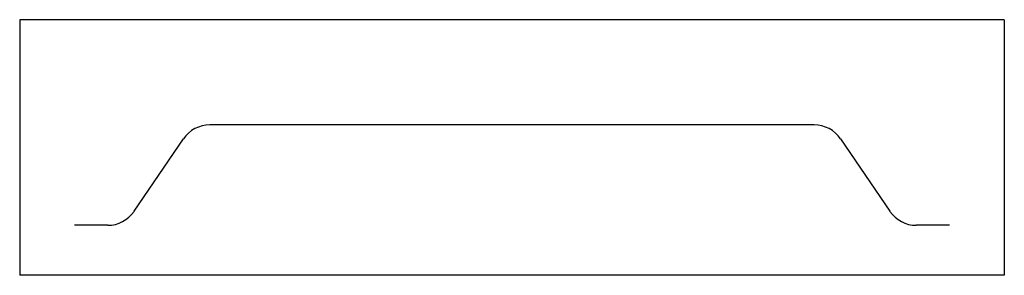
# Model space of a CAD drawing. Extents: x -27 to 27, y 0 to 14.
import ezdxf

# ---------------------------------------------------------------- set-up
doc = ezdxf.new("R2010")
doc.units = 0
doc.layers.get('0').update_dxf_attribs({"linetype": 'CONTINUOUS'})

msp = doc.modelspace()

# ---------------------------------------------------------------- linework, layer by layer
at = {"color": 0}
for p, q in [((-27, 14), (-27, 0)), ((27, 14), (-27, 14)), ((27, 14), (27, 0)), ((16.575, 8.235), (-16.575, 8.235)), ((-20.729, 3.5), (-18.021, 7.471)), ((18.021, 7.471), (20.729, 3.5)), ((-22.175, 2.735), (-24, 2.735)), ((24, 2.735), (22.175, 2.735)), ((27, 0), (-27, 0))]:
    msp.add_line(p, q, dxfattribs=at)
for centre, start, end in [((-16.575, 6.485), 90, 145.7131), ((16.575, 6.485), 34.2869, 90), ((-22.175, 4.485), 270, 325.7131), ((22.175, 4.485), 214.2869, 270)]:
    msp.add_arc(centre, 1.75, start, end, dxfattribs=at)

# ---------------------------------------------------------------- texts
at = {"color": 0, "flags": 8}
for tag, p, s in [('MODELNUMBER', (0, 0), 'K-746'), ('TRADENAME', (0, -0.002), 'SEAFORTH'), ('PRODUCT', (0, -0.003), 'BATH'), ('MATERIAL', (0, -0.005), 'CAST IRON')]:
    msp.add_attdef(tag, p, s, height=0.001, dxfattribs=at)

doc.saveas('drawing.dxf')
